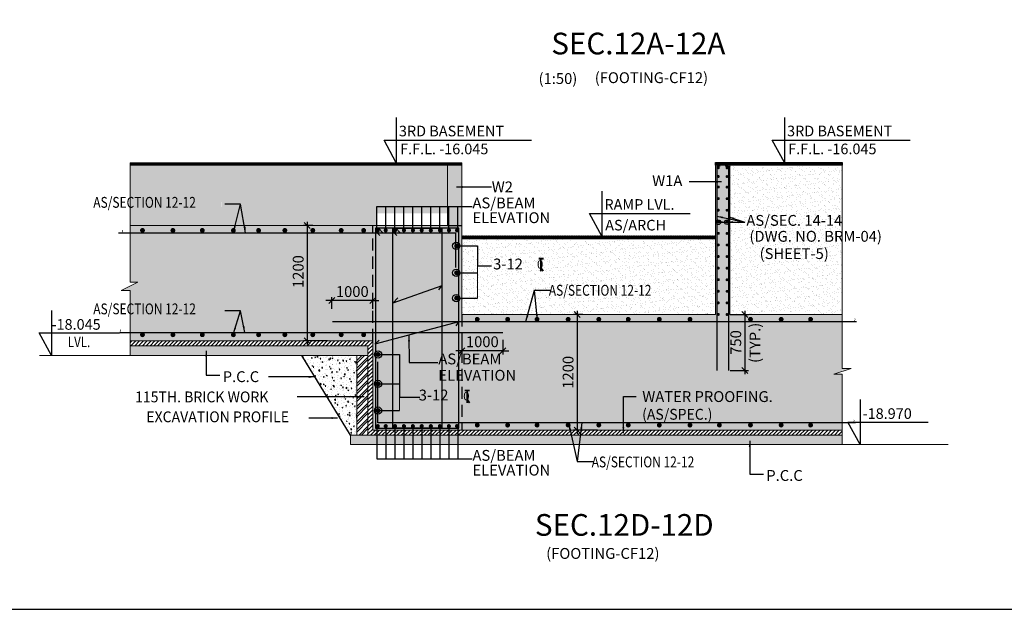
# Model space of a CAD drawing. Units: millimetres. Extents: x -685489 to 1349291, y -8258862 to -2389761.
# Drawn here: x -395562 to -375124, y -8221334 to -8209101 of the extents above; entities that cross this region are included whole.
import ezdxf
from ezdxf.enums import TextEntityAlignment as Align

# ---------------------------------------------------------------- set-up
doc = ezdxf.new("R2010")
doc.units = ezdxf.units.MM
doc.header["$LTSCALE"] = 1000
doc.header["$MEASUREMENT"] = 0
doc.header["$PDMODE"] = 35
doc.linetypes.add('HIDDEN', pattern=[0.375, 0.25, -0.125])
doc.layers.get('0').update_dxf_attribs({"linetype": 'CONTINUOUS'})
doc.layers.get('Defpoints').update_dxf_attribs({"linetype": 'CONTINUOUS'})
for name, color, linetype, lineweight in [('BEAM', 4, 'CONTINUOUS', 0), ('dim', 3, 'CONTINUOUS', 0), ('dim st', 3, 'CONTINUOUS', 9), ('HACH', 6, 'CONTINUOUS', 13), ('Wall', 2, 'CONTINUOUS', 30)]:
    doc.layers.add(name, color=color, linetype=linetype, lineweight=lineweight)
for name, color, linetype in [('BORDER', 5, 'CONTINUOUS'), ('COL DIM', 3, 'CONTINUOUS'), ('G-ANNO-TEXT', 2, 'CONTINUOUS'), ('GRID DIMEN', 3, 'CONTINUOUS'), ('HATCH', 33, 'CONTINUOUS'), ('LINE', 4, 'CONTINUOUS'), ('PEDESTAL', 3, 'CONTINUOUS'), ('RF', 1, 'CONTINUOUS'), ('SHADE', 252, 'CONTINUOUS'), ('TEXT', 2, 'CONTINUOUS')]:
    doc.layers.add(name, color=color, linetype=linetype)
doc.styles.add('KD', font='romand.shx', dxfattribs={"width": 0.8, "height": 225})
doc.styles.add('RAWAT', font='romand.shx', dxfattribs={"height": 115})
doc.styles.add('RD', font='romand.shx', dxfattribs={"height": 225})
doc.styles.add('RT', font='romant.shx', dxfattribs={"height": 300})
doc.styles.add('ST', font='romand.shx', dxfattribs={"height": 250})
doc.linetypes.add('ZIGZAG', pattern='A,0.0001,-0.2,[131,ltypeshp.shx,S=0.2,R=0,X=-0.2,Y=0],-0.4,[131,ltypeshp.shx,S=0.2,R=180,X=0.2,Y=0],-0.2', length=0.8001)
doc.dimstyles.new('GR2', dxfattribs={"dimtxt": 225, "dimasz": 125, "dimexe": 75, "dimexo": 75, "dimgap": 75, "dimtad": 1, "dimdec": 0, "dimzin": 3, "dimdsep": 46, "dimtxsty": 'RD', "dimblk1": 'OBLIQUE', "dimblk2": 'OBLIQUE', "dimsah": 1, "dimcen": 0.0625, "dimdle": 75, "dimclrd": 3, "dimclre": 3, "dimclrt": 2, "dimadec": 0, "dimazin": 0, "dimtfac": 1, "dimtdec": 0, "dimtix": 1, "dimtmove": 0, "dimatfit": 3, "dimfxl": 0, "dimtolj": 1, "dimtzin": 0, "dimarcsym": 0})
pattern_1 = [(37.5, (-259239.98, -4170073.29), (-4.724502, 144.5117827), [0, -114, 0, -127.5, 0, -121.875]), (7.5, (-259239.98, -4170073.29), (132.733253, 211.660955), [0, -61.5, 0, -102.75, 0, -39.375]), (327.5, (-259332.23, -4170073.29), (233.5606396, 0.424429), [0, -37.5, 0, -135, 0, -176.25]), (317.5, (-259332.23, -4170073.29), (225.459495, 65.825667), [0, -18.75, 0, -88.5, 0, -101.25])]
pattern_2 = [(45, (-259239.982, -4170073.289), (-13.25825215, 13.25825215), []), (135, (-259239.982, -4170073.289), (-13.25825215, -13.25825215), [])]

# ---------------------------------------------------------------- blocks, each defined once
blk = doc.blocks.new('_OBLIQUE')
at = {"color": 0, "linetype": 'ByBlock'}
blk.add_line((-0.5, -0.5), (0.5, 0.5), dxfattribs=at)
blk = doc.blocks.new('*D1121')
at = {"layer": 'Defpoints', "color": 0}
for p in [(-389403, -8213368, 55), (-389593, -8215767), (-389097, -8215767, 33)]:
    blk.add_point(p, dxfattribs=at)
at = {"layer": 'LINE', "color": 3, "lineweight": -2}
for p, q in [((-389593, -8213293), (-389593, -8215842)), ((-389478, -8213368), (-389668, -8213368)), ((-389172, -8215767), (-389668, -8215767))]:
    blk.add_line(p, q, dxfattribs=at)
at = {"layer": 'LINE', "color": 3, "lineweight": -2, "xscale": 125, "yscale": 125, "zscale": 125}
for p, rotation in [((-389593, -8213368), 90), ((-389593, -8215767), 270)]:
    blk.add_blockref('_OBLIQUE', p, dxfattribs=dict(at, rotation=rotation))
at = {"layer": 'LINE', "color": 2, "insert": (-389781, -8214327), "char_height": 225, "attachment_point": 5, "rotation": 90, "style": 'RD'}
blk.add_mtext('\\A1;1200', dxfattribs=at)
blk = doc.blocks.new('*D1122')
at = {"layer": 'Defpoints', "color": 0}
for p in [(-383801, -8215218, 55), (-383991, -8217617), (-383495, -8217617, 33)]:
    blk.add_point(p, dxfattribs=at)
at = {"layer": 'LINE', "color": 3, "lineweight": -2}
for p, q in [((-383991, -8215143), (-383991, -8217692)), ((-383876, -8215218), (-384066, -8215218)), ((-383570, -8217617), (-384066, -8217617))]:
    blk.add_line(p, q, dxfattribs=at)
at = {"layer": 'LINE', "color": 3, "lineweight": -2, "xscale": 125, "yscale": 125, "zscale": 125}
for p, rotation in [((-383991, -8215218), 90), ((-383991, -8217617), 270)]:
    blk.add_blockref('_OBLIQUE', p, dxfattribs=dict(at, rotation=rotation))
at = {"layer": 'LINE', "color": 2, "insert": (-384179, -8216417), "char_height": 225, "attachment_point": 5, "rotation": 90, "style": 'RD'}
blk.add_mtext('\\A1;1200', dxfattribs=at)
blk = doc.blocks.new('*D1127')
at = {"layer": 'Defpoints', "color": 0}
for p in [(-389081, -8214930), (-389081, -8215178), (-388234, -8215178)]:
    blk.add_point(p, dxfattribs=at)
at = {"layer": 'GRID DIMEN', "color": 3, "lineweight": -2}
for p, q in [((-389081, -8214930), (-389206, -8214930)), ((-389081, -8215103), (-389081, -8214855)), ((-388234, -8214930), (-389081, -8214930)), ((-388234, -8215103), (-388234, -8214855)), ((-388234, -8214930), (-388109, -8214930))]:
    blk.add_line(p, q, dxfattribs=at)
at = {"layer": 'GRID DIMEN', "color": 3, "lineweight": -2, "xscale": 125, "yscale": 125, "zscale": 125}
blk.add_blockref('_OBLIQUE', (-389081, -8214930), dxfattribs=at)
at = {"layer": 'GRID DIMEN', "color": 3, "lineweight": -2, "xscale": 125, "yscale": 125, "zscale": 125, "rotation": 180}
blk.add_blockref('_OBLIQUE', (-388234, -8214930), dxfattribs=at)
at = {"layer": 'GRID DIMEN', "color": 2, "insert": (-388658, -8214742), "char_height": 225, "attachment_point": 5, "style": 'RD'}
blk.add_mtext('\\A1;1000', dxfattribs=at)
blk = doc.blocks.new('*D1128')
at = {"layer": 'Defpoints', "color": 0}
for p in [(-386383, -8215666), (-385536, -8215666), (-386383, -8215971)]:
    blk.add_point(p, dxfattribs=at)
at = {"layer": 'GRID DIMEN', "color": 3, "lineweight": -2}
for p, q in [((-386383, -8215741), (-386383, -8216046)), ((-385536, -8215741), (-385536, -8216046)), ((-386383, -8215971), (-386508, -8215971)), ((-385536, -8215971), (-386383, -8215971)), ((-385536, -8215971), (-385411, -8215971))]:
    blk.add_line(p, q, dxfattribs=at)
at = {"layer": 'GRID DIMEN', "color": 3, "lineweight": -2, "xscale": 125, "yscale": 125, "zscale": 125}
blk.add_blockref('_OBLIQUE', (-386383, -8215971), dxfattribs=at)
at = {"layer": 'GRID DIMEN', "color": 3, "lineweight": -2, "xscale": 125, "yscale": 125, "zscale": 125, "rotation": 180}
blk.add_blockref('_OBLIQUE', (-385536, -8215971), dxfattribs=at)
at = {"layer": 'GRID DIMEN', "color": 2, "insert": (-385959, -8215783), "char_height": 225, "attachment_point": 5, "style": 'RD'}
blk.add_mtext('\\A1;1000', dxfattribs=at)
blk = doc.blocks.new('*D1129')
at = {"layer": 'Defpoints', "color": 0}
for p in [(-380889, -8215217, -19), (-380889, -8216379, -19), (-380510, -8216379)]:
    blk.add_point(p, dxfattribs=at)
at = {"layer": 'PEDESTAL', "color": 3, "lineweight": -2}
for p, q in [((-380510, -8215142), (-380510, -8216454)), ((-380814, -8215217), (-380435, -8215217)), ((-380814, -8216379), (-380435, -8216379))]:
    blk.add_line(p, q, dxfattribs=at)
at = {"layer": 'PEDESTAL', "color": 3, "lineweight": -2, "xscale": 125, "yscale": 125, "zscale": 125}
for p, rotation in [((-380510, -8215217), 90), ((-380510, -8216379), 270)]:
    blk.add_blockref('_OBLIQUE', p, dxfattribs=dict(at, rotation=rotation))
at = {"layer": 'PEDESTAL', "color": 2, "insert": (-380698, -8215798), "char_height": 225, "attachment_point": 5, "rotation": 90, "style": 'RD'}
blk.add_mtext('\\A1;750', dxfattribs=at)
blk = doc.blocks.new('T')
at = {"layer": 'LINE'}
for p, q in [((-27, 79), (39, 79)), ((-27, 72), (39, 72)), ((-2, 70), (-2, -99)), ((5, 70), (5, -99)), ((1, -61), (31, -100)), ((7, -57), (36, -96))]:
    blk.add_line(p, q, dxfattribs=at)
at = {"layer": 'LINE', "style": 'RAWAT'}
blk.add_text('0', height=115, dxfattribs=at).set_placement((-50, -63))
blk = doc.blocks.new('A$C685272DB')
at = {"layer": 'HATCH', "xscale": 1.5, "yscale": 1.5, "zscale": 45.73800000000001}
blk.add_blockref('T', (51, 150), dxfattribs=at)

msp = doc.modelspace()

# ---------------------------------------------------------------- hatches: boundary and pattern name
at = {"layer": 'COL DIM', "ltscale": 350}
h = msp.add_hatch(dxfattribs=at)
h.set_pattern_fill('AR-CONC', color=256, scale=25, style=0)
h.set_pattern_definition([(50, (-386636.45, -4153094.51), (179.3150457, -15.688034), [18.75, -206.25]), (355, (-386636.45, -4153094.51), (-34.687833, 188.0480334), [15, -165]), (100.4514, (-386621.5, -4153095.82), (144.6273454, 172.3598855), [15.9350475, -175.285528]), (46.1842, (-386636.45, -4153044.51), (266.810262, -41.379754), [28.125, -309.375]), (96.6356, (-386614.2, -4153047.96), (233.665676, 243.529468), [23.902572, -262.92825]), (351.1842, (-386636.45, -4153044.5), (233.665486, 243.52965), [22.5, -247.5]), (21, (-386611.45, -4153057.01), (149.226763, -100.6547227), [18.75, -206.25]), (326, (-386611.45, -4153057.01), (60.828833, 181.287511), [15, -165]), (71.4514, (-386599.01, -4153065.4), (210.055657, 80.632624), [15.9350475, -175.285528]), (37.5, (-386636.445, -4153094.51), (3.0399638, 83.2234635), [0, -163, 0, -167.5, 0, -165.625]), (7.5, (-386636.445, -4153094.51), (65.7673844, 98.602928), [0, -95.5, 0, -159.25, 0, -63.125]), (327.5, (-386692.195, -4153094.51), (133.455609, -5.6387179), [0, -62.5, 0, -195, 0, -258.75]), (317.5, (-386717.2, -4153094.51), (145.7965423, 25.0262456), [0, -81.25, 0, -129.5, 0, -183.75])])
h.paths.add_polyline_path([(-388333.6, -8215869.2), (-393269.2, -8215868), (-393269.2, -8216067.3), (-388333.6, -8216067.3)])
h = msp.add_hatch(dxfattribs=at)
h.set_pattern_fill('AR-CONC', color=256, scale=25, style=0)
h.set_pattern_definition([(50, (-246638.76, -4159811.8), (179.3150457, -15.688034), [18.75, -206.25]), (355, (-246638.76, -4159811.8), (-34.687833, 188.0480334), [15, -165]), (100.4514, (-246623.81, -4159813.1), (144.6273454, 172.3598855), [15.9350475, -175.285528]), (46.1842, (-246638.76, -4159761.8), (266.810262, -41.379754), [28.125, -309.375]), (96.6356, (-246616.52, -4159765.25), (233.665676, 243.529468), [23.902572, -262.92825]), (351.1842, (-246638.76, -4159761.8), (233.665486, 243.52965), [22.5, -247.5]), (21, (-246613.76, -4159774.3), (149.226763, -100.6547227), [18.75, -206.25]), (326, (-246613.76, -4159774.3), (60.828833, 181.287511), [15, -165]), (71.4514, (-246601.32, -4159782.69), (210.055657, 80.632624), [15.9350475, -175.285528]), (37.5, (-246638.756, -4159811.8), (3.0399638, 83.2234635), [0, -163, 0, -167.5, 0, -165.625]), (7.5, (-246638.76, -4159811.8), (65.7673844, 98.602928), [0, -95.5, 0, -159.25, 0, -63.125]), (327.5, (-246694.506, -4159811.8), (133.455609, -5.6387179), [0, -62.5, 0, -195, 0, -258.75]), (317.5, (-246719.51, -4159811.8), (145.7965423, 25.0262456), [0, -81.25, 0, -129.5, 0, -183.75])])
h.paths.add_polyline_path([(-388550.9, -8216068), (-389708.9, -8216068.2), (-388695.5, -8217718), (-388550.9, -8217718)])
h = msp.add_hatch(dxfattribs=at)
h.set_pattern_fill('AR-CONC', color=256, scale=25, style=0)
h.set_pattern_definition([(50, (-259239.98, -4170073.29), (179.3150457, -15.688034), [18.75, -206.25]), (355, (-259239.98, -4170073.29), (-34.687833, 188.0480334), [15, -165]), (100.4514, (-259225.04, -4170074.6), (144.6273454, 172.3598855), [15.9350475, -175.285528]), (46.1842, (-259239.98, -4170023.29), (266.810262, -41.379754), [28.125, -309.375]), (96.6356, (-259217.75, -4170026.74), (233.665676, 243.529468), [23.902572, -262.92825]), (351.1842, (-259239.98, -4170023.3), (233.665486, 243.52965), [22.5, -247.5]), (21, (-259214.98, -4170035.79), (149.226763, -100.6547227), [18.75, -206.25]), (326, (-259214.98, -4170035.79), (60.828833, 181.287511), [15, -165]), (71.4514, (-259202.55, -4170044.18), (210.055657, 80.632624), [15.9350475, -175.285528]), (37.5, (-259239.98, -4170073.29), (3.0399638, 83.2234635), [0, -163, 0, -167.5, 0, -165.625]), (7.5, (-259239.98, -4170073.29), (65.7673844, 98.602928), [0, -95.5, 0, -159.25, 0, -63.125]), (327.5, (-259295.73, -4170073.29), (133.455609, -5.6387179), [0, -62.5, 0, -195, 0, -258.75]), (317.5, (-259320.73, -4170073.29), (145.7965423, 25.0262456), [0, -81.25, 0, -129.5, 0, -183.75])])
h.paths.add_polyline_path([(-378491.9, -8217718), (-388695.5, -8217718), (-388695.5, -8217917.3), (-388695.4, -8217917.3), (-388695.4, -8217917.4), (-378491.9, -8217917.4)])
at = {"layer": 'dim'}
h = msp.add_hatch(dxfattribs=at)
h.set_pattern_fill('ANSI31', color=256, scale=450, style=0)
h.set_pattern_definition([(45, (100648.17, -4120201.53), (-39.77475644, 39.77475644), [])])
h.paths.add_polyline_path([(-388233.5, -8215868), (-388233.5, -8215767.4), (-393269.3, -8215767.3), (-393269.3, -8215868)])
h = msp.add_hatch(dxfattribs=at)
h.set_pattern_fill('ANSI31', color=256, scale=450, style=0)
h.set_pattern_definition([(45, (-386636.445, -4153094.51), (-39.77475644, 39.77475644), [])])
h.paths.add_polyline_path([(-388233.5, -8215868), (-388333.5, -8215868), (-388333.5, -8216067.3), (-388233.5, -8216067.3)])
h = msp.add_hatch(dxfattribs=at)
h.set_pattern_fill('ANSI32', color=256, scale=300, style=0)
h.set_pattern_definition([(45, (-303135.5, -4188906.47), (-79.549513, 79.549513), []), (45, (-303082.47, -4188906.47), (-79.549513, 79.549513), [])])
h.paths.add_polyline_path([(-388333.4, -8217718), (-388563.5, -8217718), (-388563.5, -8216067.3), (-388333.4, -8216067.3)])
h = msp.add_hatch(dxfattribs=at)
h.set_pattern_fill('ANSI31', color=256, scale=450, style=0)
h.set_pattern_definition([(45, (-259239.98, -4170073.29), (-39.77475644, 39.77475644), [])])
h.paths.add_polyline_path([(-378491.9, -8217617.3), (-388233.2, -8217617.3), (-388233.5, -8216068.7), (-388333.5, -8216067.6), (-388333.4, -8217716.3), (-378492, -8217718)])
at = {"layer": 'HACH'}
h = msp.add_hatch(dxfattribs=at)
h.set_pattern_fill('AR-SAND', color=3, scale=75, style=0)
h.set_pattern_definition(pattern_1)
h.paths.add_polyline_path([(-391370, -8212885.1), (-391370, -8212993.6), (-391375.2, -8212986.6), (-391375.2, -8212885.1)], flags=0)
h.paths.add_polyline_path([(-391420.6, -8213013), (-391320, -8213013), (-391320, -8212883.6), (-391420.6, -8212883.6)], flags=8)
h.paths.add_polyline_path([(-391651, -8213077.5), (-390504.6, -8213077.5), (-390504.6, -8212820.4), (-391651, -8212820.4)], flags=24)
h.paths.add_polyline_path([(-386683.4, -8212117.6), (-393269.7, -8212117.6), (-393269.8, -8213367.8), (-388147.9, -8213367.8), (-388147.9, -8213122), (-386683.4, -8213122)])
h = msp.add_hatch(dxfattribs=at)
h.set_pattern_fill('ANSI37', color=6, scale=150, style=0)
h.set_pattern_definition(pattern_2)
h.paths.add_polyline_path([(-393269.7, -8212067.3), (-386383.4, -8212067.3), (-386383.4, -8212117.6), (-393269.7, -8212117.6)])
h = msp.add_hatch(dxfattribs=at)
h.set_pattern_fill('ANSI37', color=6, scale=150, style=0)
h.set_pattern_definition(pattern_2)
h.paths.add_polyline_path([(-378491.9, -8212116.7), (-381119.1, -8212116.7), (-381119.1, -8212066.7), (-378491.9, -8212066.7)])
h = msp.add_hatch(dxfattribs=at)
h.set_pattern_fill('AR-SAND', color=3, scale=75, style=0)
h.set_pattern_definition(pattern_1)
h.paths.add_polyline_path([(-378491.9, -8212116.7), (-380819.1, -8212116.7), (-380819.1, -8215217.4), (-378491.9, -8215217.4)])
h.paths.add_polyline_path([(-380339.7, -8213643.1), (-380339.7, -8213751.6), (-380345, -8213744.6), (-380345, -8213643.1)], flags=0)
h.paths.add_polyline_path([(-380516.2, -8213413), (-380516.2, -8213311.5), (-380510.9, -8213311.5), (-380510.9, -8213420)], flags=0)
h.paths.add_polyline_path([(-380561.6, -8213439.4), (-380461, -8213439.4), (-380461, -8213310.1), (-380561.6, -8213310.1)], flags=8)
h.paths.add_polyline_path([(-380390.4, -8213771.1), (-380289.7, -8213771.1), (-380289.7, -8213641.7), (-380390.4, -8213641.7)], flags=8)
h.paths.add_polyline_path([(-380328.4, -8215677.1), (-380328.4, -8215114.6), (-380585.5, -8215114.6), (-380585.5, -8215677.1)], flags=9)
h.paths.add_polyline_path([(-380545.2, -8213838.3), (-379489.8, -8213838.3), (-379489.8, -8213581.2), (-380545.2, -8213581.2)], flags=24)
h.paths.add_polyline_path([(-380716.4, -8213506.7), (-379661.1, -8213506.7), (-379661.1, -8213249.5), (-380716.4, -8213249.5)], flags=24)
h = msp.add_hatch(dxfattribs=at)
h.set_pattern_fill('ANSI37', color=6, scale=150, style=0)
h.set_pattern_definition([(45, (-365469.278, -4191512.486), (-13.25825215, 13.25825215), []), (135, (-365469.278, -4191512.486), (-13.25825215, -13.25825215), [])])
h.paths.add_polyline_path([(-386383.4, -8213588.7), (-386383.4, -8213642.4), (-381119.1, -8213642.4), (-381119.1, -8213588.7)])
h = msp.add_hatch(dxfattribs=at)
h.set_pattern_fill('AR-SAND', color=3, scale=75, style=0)
h.set_pattern_definition([(37.5, (-365469.28, -4191512.49), (-4.724502, 144.5117827), [0, -114, 0, -127.5, 0, -121.875]), (7.5, (-365469.28, -4191512.49), (132.733253, 211.660955), [0, -61.5, 0, -102.75, 0, -39.375]), (327.5, (-365561.53, -4191512.49), (233.5606396, 0.424429), [0, -37.5, 0, -135, 0, -176.25]), (317.5, (-365561.53, -4191512.49), (225.459495, 65.825667), [0, -18.75, 0, -88.5, 0, -101.25])])
h.paths.add_polyline_path([(-386383.4, -8213642), (-386383.4, -8215217.4), (-381119.1, -8215217.4), (-381119.1, -8213642)])
at = {"layer": 'SHADE'}
msp.add_hatch(color=256, dxfattribs=at).paths.add_polyline_path([(-378491.9, -8215217.4), (-380814.1, -8215217.4), (-380819.1, -8212116.6), (-381119.1, -8212114.1), (-381119.1, -8215217.4), (-386383.4, -8215217.9), (-386383.3, -8212117.6), (-386683.4, -8212117.6), (-386683.4, -8213367.8), (-393269.8, -8213367), (-393269.8, -8214545.6), (-393110.8, -8214545.6), (-393452.5, -8214717.3), (-393269.7, -8214717.7), (-393269.3, -8215767.3), (-388233.5, -8215768.1), (-388233.5, -8217617.3), (-378491.9, -8217617.3), (-378491.9, -8216454.5), (-378659, -8216454.5), (-378304.4, -8216338.2), (-378491.9, -8216338.2)])

# ---------------------------------------------------------------- linework, layer by layer
at = {"layer": 'BEAM', "linetype": 'Continuous'}
for p, q in [((-393269.7, -8212067.3, -32.6), (-393269.8, -8214545.6, -68.2)), ((-386683.4, -8213367.8, -37.7), (-386683.4, -8212117.6, -37.7)), ((-386383.4, -8215217.7, -37.7), (-386383.4, -8212067.6, -37.7)), ((-381119.1, -8215217.4, -180.3), (-381119.1, -8212066.7, -93.9)), ((-380819.1, -8215217.4, -93.9), (-380819.1, -8212116.6, -97.1)), ((-378491.9, -8216338.2, -2.4), (-378491.9, -8212066.7, -2.4)), ((-386683.4, -8213367.8, -37.7), (-393270.1, -8213367.8, -37.7)), ((-393269.7, -8214717.2, -66.6), (-393269.2, -8216067.3, -56.2)), ((-393269.5, -8215367.5, -73.2), (-393269.2, -8215367.5, -73.2)), ((-386383.4, -8215217.7, -37.7), (-381119.1, -8215217.4, -2.4)), ((-380819.1, -8215217.4, -2.4), (-378491.9, -8215217.4, -2.4)), ((-393269.3, -8215767.3, -59.4), (-388233.5, -8215767.3, -58.5)), ((-388233.5, -8215767.3, -58.5), (-388233.2, -8217617.3, -2.4)), ((-393269.3, -8215868, -72.9), (-388333.6, -8215868, -26.8)), ((-388333.6, -8215868, -26.8), (-388333.4, -8217718, -86.9)), ((-393269.2, -8216067, -56.2), (-388333.5, -8216068, -33.3)), ((-388563.5, -8216067.3, -67.9), (-388563.4, -8217718, -86.4)), ((-378491.9, -8217917.4, -2.4), (-378491.9, -8216454.5, -2.4)), ((-388233.2, -8217617.3, -2.4), (-378491.9, -8217617.3, -2.4)), ((-388695.5, -8217718, -86.2), (-378491.9, -8217718, -98.9)), ((-388695.5, -8217718, -86.2), (-388695.4, -8217917.3, -67.2)), ((-388695.4, -8217917.3, -67.2), (-378491.9, -8217917.4, -100.5))]:
    msp.add_line(p, q, dxfattribs=at)
for points, elevation in [([(-393269.8, -8214545.6), (-393110.8, -8214545.6), (-393452.5, -8214717.3), (-393269.7, -8214717.2)], -68.2), ([(-378491.9, -8216338.2), (-378304.4, -8216338.2), (-378659, -8216454.5), (-378491.9, -8216454.5)], -2.4)]:
    msp.add_lwpolyline(points, dxfattribs=dict(at, elevation=elevation))
at = {"layer": 'BORDER', "elevation": -67.2}
msp.add_lwpolyline([(-443164.5, -8221334.5), (-343164.5, -8221334.5), (-343164.5, -8161334.5), (-443164.5, -8161334.5)], close=True, dxfattribs=at)
at = {"layer": 'dim', "ltscale": 350}
for p, q in [((-386383.4, -8212067.6, -37.7), (-393269.7, -8212067.3, -32.6)), ((-386383.4, -8212117.6, -37.7), (-393269.7, -8212117.3, -32.4)), ((-378491.9, -8212116.7, -111.8), (-381119.1, -8212116.6, -95.2)), ((-378491.9, -8212066.7, -111.9), (-380819.1, -8212066.7, -93.9)), ((-393269.2, -8216067.4, -52.1), (-395152.7, -8216067.4, -52.1)), ((-376290.8, -8217917.3, -2.4), (-378491.9, -8217917.3, -2.4))]:
    msp.add_line(p, q, dxfattribs=at)
at = {"layer": 'dim'}
msp.add_line((-387679.4, -8217211.6, -26.7), (-387679.4, -8216657.8, -26.7), dxfattribs=at)
at = {"layer": 'dim', "elevation": -657.4}
msp.add_lwpolyline([(-386057.3, -8214877.1), (-386057.3, -8214071.6)], dxfattribs=at)
at = {"layer": 'G-ANNO-TEXT', "color": 6, "linetype": 'HIDDEN'}
for p, q in [((-388233.5, -8215767.3, -58.5), (-388233.5, -8213367.8, -37.7)), ((-386383.4, -8215217.7, -37.7), (-386383.4, -8217617.3, -2.4))]:
    msp.add_line(p, q, dxfattribs=at)
at = {"layer": 'G-ANNO-TEXT', "color": 6}
msp.add_line((-386683.4, -8213367.8, -37.7), (-386383.4, -8213367.8, -37.7), dxfattribs=at)
at = {"layer": 'GRID DIMEN', "linetype": 'ZIGZAG', "ltscale": 0.4}
msp.add_line((-388695.5, -8217718, -86.2), (-389708.9, -8216068.2, -97.3), dxfattribs=at)
at = {"layer": 'GRID DIMEN', "elevation": -111.8}
msp.add_lwpolyline([(-378491.9, -8212116.7), (-381119.1, -8212116.7), (-381119.1, -8212066.7), (-378491.9, -8212066.7)], close=True, dxfattribs=at)
at = {"layer": 'GRID DIMEN'}
for points, elevation in [([(-388147.9, -8213453.1), (-388147.9, -8212975.9), (-386171.7, -8212975.9)], -4.2), ([(-387961.3, -8213453.1), (-387961.3, -8212975.9)], -4.2), ([(-387774.6, -8213453.1), (-387774.6, -8212975.9)], -4.2), ([(-387588, -8213453.1), (-387588, -8212975.9)], -4.2), ([(-387401.4, -8213453.1), (-387401.4, -8212975.9)], -4.2), ([(-387214.7, -8213453.1), (-387214.7, -8212975.9)], -4.2), ([(-387028.1, -8213453.1), (-387028.1, -8212975.9)], -4.2), ([(-386841.5, -8213453.1), (-386841.5, -8212975.9)], -4.2), ([(-386652.3, -8213453.1), (-386652.3, -8212975.9)], -4.2), ([(-386468.2, -8213453.1), (-386468.2, -8212975.9)], -4.2), ([(-386858.8, -8214702.7), (-386798.2, -8214621.1), (-387813.9, -8214981.3), (-387715.1, -8214874.2)], -4.2), ([(-386504, -8215451.9), (-386443.5, -8215371), (-388187.5, -8215836), (-388097.5, -8215749.5)], -25.3), ([(-388147.9, -8217551.4), (-388147.9, -8218213.7), (-386171.7, -8218213.7)], -4.2), ([(-387961.3, -8217551.4), (-387961.3, -8218213.7)], -4.2), ([(-387774.6, -8217555.2), (-387774.6, -8218213.7)], -4.2), ([(-387588, -8217555.2), (-387588, -8218213.7)], -4.2), ([(-387401.4, -8217555.2), (-387401.4, -8218213.7)], -4.2), ([(-387214.7, -8217555.2), (-387214.7, -8218213.7)], -4.2), ([(-387028.1, -8217555.2), (-387028.1, -8218213.7)], -4.2), ([(-386839.8, -8217555), (-386841.5, -8218213.7)], -4.2), ([(-386652.3, -8217551.4), (-386652.3, -8218213.7)], -4.2), ([(-386468.2, -8217551.4), (-386468.2, -8218213.7)], -4.2)]:
    msp.add_lwpolyline(points, dxfattribs=dict(at, elevation=elevation))
for centre in [(-381061.9, -8213303.5, 152.3), (-380882.3, -8213301.9, -23.2)]:
    msp.add_circle(centre, 47.3, dxfattribs=at)
at = {"layer": 'LINE', "color": 1}
for p, q in [((-387745.5, -8211131.7, -37.7), (-387745.5, -8212067.7, -37.7)), ((-379688.1, -8211130.7, -15.7), (-379688.1, -8212066.7, -15.7)), ((-387999.5, -8211598.8, -37.7), (-384935.6, -8211598.8, -37.7)), ((-387745.5, -8212067.7, -37.7), (-387999.5, -8211598.8, -37.7)), ((-379942.1, -8211597.8, -15.7), (-377075.7, -8211597.8, -15.7)), ((-379688.1, -8212066.7, -15.7), (-379942.1, -8211597.8, -15.7)), ((-383479.4, -8212655.2, -45.7), (-383479.5, -8213591.2, -45.7)), ((-383733.5, -8213122.3, -45.7), (-381645.9, -8213122.3, -45.7)), ((-383479.5, -8213591.2, -45.7), (-383733.5, -8213122.3, -45.7)), ((-394904.2, -8215131.4, -52.1), (-394904.2, -8216067.4, -52.1)), ((-395158.2, -8215598.5, -52.1), (-393491.2, -8215598.5, -52.1)), ((-394904.2, -8216067.4, -52.1), (-395158.2, -8215598.5, -52.1)), ((-378116.4, -8216981.3, -2.4), (-378116.4, -8217917.3, -2.4)), ((-378370.4, -8217448.5, -2.4), (-376703.4, -8217448.5, -2.4)), ((-378116.4, -8217917.3, -2.4), (-378370.4, -8217448.5, -2.4))]:
    msp.add_line(p, q, dxfattribs=at)
at = {"layer": 'PEDESTAL', "color": 2}
for p, q in [((-386383.5, -8213592.7, -37.7), (-381119.1, -8213588.7, -137)), ((-386383.4, -8213642.7, -37.7), (-381119.1, -8213638.7, -137))]:
    msp.add_line(p, q, dxfattribs=at)
at = {"layer": 'RF'}
for p, q in [((-381089.1, -8212142.6, -79.2), (-381089.1, -8216378.7, -21.7)), ((-381025.1, -8212142.6, -81.2), (-381089.1, -8212142.6, -79.6)), ((-380848.6, -8212142.5, -83.8), (-380921.2, -8212142.6, -82)), ((-380848.6, -8212142.5, -92.7), (-380848.6, -8216378.6, 12.3)), ((-393509.8, -8213522.7, -28), (-386506.9, -8213522.7, -40.7)), ((-388171.4, -8213487.5, -37.7), (-388088.7, -8213576.3, -67.2)), ((-388104.9, -8213436.2, -37.7), (-388028.5, -8213516.7, -67.2)), ((-387814.1, -8213487.5, -37.7), (-387731.4, -8213576.3, -67.2)), ((-387747.6, -8213436.2, -37.7), (-387671.2, -8213516.7, -67.2)), ((-386506.9, -8214241.6, -40.7), (-386506.9, -8213522.7, -40.7)), ((-389071.5, -8215359.6, -67.2), (-378192.9, -8215359.6, -60.7)), ((-393485.7, -8215587.7, -28), (-385535.5, -8215587.7, -24.6)), ((-388125.9, -8217465.8, -37), (-388125.9, -8216201.7, -37)), ((-388125.9, -8217461.9, -37.1), (-378213.2, -8217461.9, -48.1))]:
    msp.add_line(p, q, dxfattribs=at)
at = {"layer": 'RF', "color": 4}
for points, const_width, elevation in [([(-381073.9, -8212173.2, 1), (-381043.9, -8212173.2, 1)], 30, -24.1), ([(-381073.9, -8212353.5, 1), (-381043.9, -8212353.5, 1)], 30, -24.1), ([(-380894.4, -8212174.8, 1), (-380864.4, -8212174.8, 1)], 30, 153.2), ([(-380894.4, -8212355.1, 1), (-380864.4, -8212355.1, 1)], 30, 153.2), ([(-381073.9, -8212572.7, 1), (-381043.9, -8212572.7, 1)], 30, -24.1), ([(-380894.4, -8212574.3, 1), (-380864.4, -8212574.3, 1)], 30, 153.2), ([(-381073.9, -8212813, 1), (-381043.9, -8212813, 1)], 30, -24.1), ([(-380894.4, -8212814.6, 1), (-380864.4, -8212814.6, 1)], 30, 153.2), ([(-381073.9, -8213053.3, 1), (-381043.9, -8213053.3, 1)], 30, -24.1), ([(-380894.4, -8213054.9, 1), (-380864.4, -8213054.9, 1)], 30, 153.2), ([(-381073.9, -8213293.6, 1), (-381043.9, -8213293.6, 1)], 30, -24.1), ([(-380894.4, -8213295.2, 1), (-380864.4, -8213295.2, 1)], 30, 153.2), ([(-393038.1, -8213472.9, 1), (-392988.1, -8213472.9, 1)], 50, -27.8), ([(-392407, -8213472.9, 1), (-392357, -8213472.9, 1)], 50, -27.8), ([(-391796.3, -8213472.9, 1), (-391746.3, -8213472.9, 1)], 50, -27.8), ([(-391151.1, -8213472.9, 1), (-391101.1, -8213472.9, 1)], 50, -27.8), ([(-390628.7, -8213472.9, 1), (-390578.7, -8213472.9, 1)], 50, -27.8), ([(-390082.9, -8213472.9, 1), (-390032.9, -8213472.9, 1)], 50, -27.8), ([(-389503.1, -8213472.9, 1), (-389453.1, -8213472.9, 1)], 50, -27.8), ([(-388913.5, -8213472.9, 1), (-388863.5, -8213472.9, 1)], 50, -27.8), ([(-388447.4, -8213472.9, 1), (-388397.4, -8213472.9, 1)], 50, -27.8), ([(-388149.8, -8213471.5, -1), (-388107.6, -8213471.5, -1)], 42.3, 45.3), ([(-387985.1, -8213471.5, -1), (-387942.8, -8213471.5, -1)], 42.3, 45.3), ([(-387792.5, -8213471.5, -1), (-387750.3, -8213471.5, -1)], 42.3, 45.3), ([(-387607.5, -8213471.5, -1), (-387565.2, -8213471.5, -1)], 42.3, 45.3), ([(-387421.8, -8213471.5, -1), (-387379.6, -8213471.5, -1)], 42.3, 45.3), ([(-387238, -8213471.5, -1), (-387195.8, -8213471.5, -1)], 42.3, 45.3), ([(-387049, -8213471.5, -1), (-387006.7, -8213471.5, -1)], 42.3, 45.3), ([(-386860.9, -8213471.5, -1), (-386818.6, -8213471.5, -1)], 42.3, 45.3), ([(-386674, -8213471.5, -1), (-386631.7, -8213471.5, -1)], 42.3, 45.3), ([(-386505.2, -8213471.5, -1), (-386463, -8213471.5, -1)], 42.3, 45.3), ([(-381073.9, -8213533.9, 1), (-381043.9, -8213533.9, 1)], 30, -24.1), ([(-380894.4, -8213535.5, 1), (-380864.4, -8213535.5, 1)], 30, 153.2), ([(-386468.6, -8213796.8, -1), (-386518.6, -8213796.8, -1)], 50, -65.3), ([(-381073.9, -8213774.2, 1), (-381043.9, -8213774.2, 1)], 30, -24.1), ([(-380894.4, -8213775.8, 1), (-380864.4, -8213775.8, 1)], 30, 153.2), ([(-381073.9, -8214014.5, 1), (-381043.9, -8214014.5, 1)], 30, -24.1), ([(-380894.4, -8214016.1, 1), (-380864.4, -8214016.1, 1)], 30, 153.2), ([(-386468.6, -8214352.9, -1), (-386518.6, -8214352.9, -1)], 50, -65.3), ([(-381073.9, -8214254.8, 1), (-381043.9, -8214254.8, 1)], 30, -24.1), ([(-380894.4, -8214256.4, 1), (-380864.4, -8214256.4, 1)], 30, 153.2), ([(-381073.9, -8214495.1, 1), (-381043.9, -8214495.1, 1)], 30, -24.1), ([(-380894.4, -8214496.7, 1), (-380864.4, -8214496.7, 1)], 30, 153.2), ([(-381073.9, -8214735.4, 1), (-381043.9, -8214735.4, 1)], 30, -24.1), ([(-380894.4, -8214737, 1), (-380864.4, -8214737, 1)], 30, 153.2), ([(-386468.6, -8214876.6, -1), (-386518.6, -8214876.6, -1)], 50, -65.3), ([(-381073.9, -8214975.7, 1), (-381043.9, -8214975.7, 1)], 30, -24.1), ([(-380894.4, -8214977.3, 1), (-380864.4, -8214977.3, 1)], 30, 153.2), ([(-381073.9, -8215216, 1), (-381043.9, -8215216, 1)], 30, -24.1), ([(-380894.4, -8215217.6, 1), (-380864.4, -8215217.6, 1)], 30, 153.2), ([(-386089.4, -8215317.5, 1), (-386039.4, -8215317.5, 1)], 50, -64), ([(-385458.3, -8215317.5, 1), (-385408.3, -8215317.5, 1)], 50, -64), ([(-384847.6, -8215317.5, 1), (-384797.6, -8215317.5, 1)], 50, -64), ([(-384202.5, -8215317.5, 1), (-384152.5, -8215317.5, 1)], 50, -64), ([(-383565.9, -8215317.5, 1), (-383515.9, -8215317.5, 1)], 50, -64), ([(-382955.2, -8215317.5, 1), (-382905.2, -8215317.5, 1)], 50, -64), ([(-382310, -8215317.5, 1), (-382260, -8215317.5, 1)], 50, -64), ([(-381673.5, -8215317.5, 1), (-381623.5, -8215317.5, 1)], 50, -64), ([(-380417.6, -8215317.5, 1), (-380367.6, -8215317.5, 1)], 50, -64), ([(-379781, -8215317.5, 1), (-379731, -8215317.5, 1)], 50, -64), ([(-379170.3, -8215317.5, 1), (-379120.3, -8215317.5, 1)], 50, -64), ([(-393038.1, -8215638.1, 1), (-392988.1, -8215638.1, 1)], 50, -27.8), ([(-392407, -8215638.1, 1), (-392357, -8215638.1, 1)], 50, -27.8), ([(-391796.3, -8215638.1, 1), (-391746.3, -8215638.1, 1)], 50, -27.8), ([(-391151.1, -8215638.1, 1), (-391101.1, -8215638.1, 1)], 50, -27.8), ([(-390628.7, -8215638.1, 1), (-390578.7, -8215638.1, 1)], 50, -27.8), ([(-390082.9, -8215638.1, 1), (-390032.9, -8215638.1, 1)], 50, -27.8), ([(-389503.1, -8215638.1, 1), (-389453.1, -8215638.1, 1)], 50, -27.8), ([(-388913.5, -8215638.1, 1), (-388863.5, -8215638.1, 1)], 50, -27.8), ([(-388447.4, -8215638.1, 1), (-388397.4, -8215638.1, 1)], 50, -27.8), ([(-388148.6, -8216046.6, -1), (-388098.6, -8216046.6, -1)], 50, -26.7), ([(-388148.6, -8216657.8, -1), (-388098.6, -8216657.8, -1)], 50, -26.7), ([(-388148.6, -8217211.6, -1), (-388098.6, -8217211.6, -1)], 50, -26.7), ([(-388149.8, -8217533.9, -1), (-388107.6, -8217533.9, -1)], 42.3, 45.3), ([(-387985.1, -8217533.9, -1), (-387942.8, -8217533.9, -1)], 42.3, 45.3), ([(-387792.5, -8217533.9, -1), (-387750.3, -8217533.9, -1)], 42.3, 45.3), ([(-387607.5, -8217533.9, -1), (-387565.2, -8217533.9, -1)], 42.3, 45.3), ([(-387421.8, -8217533.9, -1), (-387379.6, -8217533.9, -1)], 42.3, 45.3), ([(-387238, -8217533.9, -1), (-387195.8, -8217533.9, -1)], 42.3, 45.3), ([(-387049, -8217533.9, -1), (-387006.7, -8217533.9, -1)], 42.3, 45.3), ([(-386860.9, -8217533.9, -1), (-386818.6, -8217533.9, -1)], 42.3, 45.3), ([(-386674, -8217533.9, -1), (-386631.7, -8217533.9, -1)], 42.3, 45.3), ([(-386505.2, -8217533.9, -1), (-386463, -8217533.9, -1)], 42.3, 45.3), ([(-386089.4, -8217512.5, 1), (-386039.4, -8217512.5, 1)], 50, -64), ([(-385458.3, -8217512.5, 1), (-385408.3, -8217512.5, 1)], 50, -64), ([(-384847.6, -8217512.5, 1), (-384797.6, -8217512.5, 1)], 50, -64), ([(-384202.5, -8217512.5, 1), (-384152.5, -8217512.5, 1)], 50, -64), ([(-383565.9, -8217512.5, 1), (-383515.9, -8217512.5, 1)], 50, -64), ([(-382955.2, -8217512.5, 1), (-382905.2, -8217512.5, 1)], 50, -64), ([(-382310, -8217512.5, 1), (-382260, -8217512.5, 1)], 50, -64), ([(-381673.5, -8217512.5, 1), (-381623.5, -8217512.5, 1)], 50, -64), ([(-381062.8, -8217512.5, 1), (-381012.8, -8217512.5, 1)], 50, -64), ([(-380417.6, -8217512.5, 1), (-380367.6, -8217512.5, 1)], 50, -64), ([(-379781, -8217512.5, 1), (-379731, -8217512.5, 1)], 50, -64), ([(-379170.3, -8217512.5, 1), (-379120.3, -8217512.5, 1)], 50, -64)]:
    msp.add_lwpolyline(points, format="xyb", close=True, dxfattribs=dict(at, const_width=const_width, elevation=elevation))
at = {"layer": 'RF'}
for points, elevation in [([(-386443.4, -8213427.8), (-388173.2, -8213427.8), (-388173.2, -8217576.6), (-386443.4, -8217576.6)], -37.7), ([(-387813.9, -8213428.1), (-386798.2, -8213428.1), (-386798.2, -8217576.6), (-387813.9, -8217576.6)], -4.2)]:
    msp.add_lwpolyline(points, close=True, dxfattribs=dict(at, elevation=elevation))

# ---------------------------------------------------------------- block references
at = {"layer": 'dim', "linetype": 'Continuous', "ltscale": 2000}
for p in [(-384799.8, -8214319.7, -657.4), (-386331.4, -8217053.8, -26.7)]:
    msp.add_blockref('A$C685272DB', p, dxfattribs=at)

# ---------------------------------------------------------------- texts
at = {"layer": 'dim st', "color": 2, "linetype": 'ByBlock', "ltscale": 0.25, "style": 'KD'}
for s, p in [('(1:50)', (-384791.2, -8210434.5, 6.7)), ('(FOOTING-CF12)', (-383625.5, -8210416.8)), ('W1A', (-382433, -8212554.7, -454.2)), ('W2', (-385763.3, -8212682.7, -166.6)), ('AS/BEAM', (-386163.9, -8213015.3, -4.3)), ('ELEVATION', (-386163.9, -8213321.9, -4.3)), ('AS/SEC. 14-14', (-380478.4, -8213377.7, -67.2)), ('(DWG. NO. BRM-04)', (-380414.7, -8213708.1)), ('(SHEET-5)', (-380203.1, -8214066.4, 199.5)), ('3-12', (-385734.3, -8214282.3, -659.6)), ('AS/BEAM', (-386872, -8216252.2, -25.5)), ('ELEVATION', (-386872, -8216591.1, -25.5)), ('3-12', (-387279.2, -8217001.8, -28.9)), ('WATER PROOFING.  ', (-382638.3, -8217033.3, -154.9)), ('AS/BEAM', (-386163.9, -8218253.1, -4.3)), ('ELEVATION', (-386163.9, -8218559.6, -4.3)), ('(FOOTING-CF12)', (-384633.6, -8220287.8))]:
    msp.add_text(s, height=225, dxfattribs=at).set_placement(p)
at = {"layer": 'dim st', "color": 2, "linetype": 'ByBlock', "ltscale": 0.25, "style": 'KD', "width": 0.81}
for p in [(-394034.9, -8213003.6, -32.6), (-384578.8, -8214828, -1384.2), (-394034.9, -8215214, -27), (-383688.8, -8218389.4, -64)]:
    msp.add_text('AS/SECTION 12-12', height=225, dxfattribs=at).set_placement(p)
at = {"layer": 'dim st', "color": 2, "linetype": 'ByBlock', "ltscale": 0.25, "style": 'KD'}
msp.add_text('(TYP.)', height=225, rotation=90, dxfattribs=at).set_placement((-380187.9, -8216223, 90.6))
at = {"layer": 'SHADE', "color": 1, "style": 'RT'}
for s, p in [('%%USEC.12A-12A', (-382720.1, -8209653.9, -1.9)), ('%%USEC.12D-12D', (-383011.8, -8219642, -1117.8))]:
    msp.add_text(s, height=450, dxfattribs=at).set_placement(p, align=Align.MIDDLE)
at = {"layer": 'TEXT', "style": 'RD'}
for s, height, p in [('3RD BASEMENT', 220, (-387690.3, -8211520.9, -34.5)), ('3RD BASEMENT', 220, (-379632.9, -8211519.9, -12.5)), ('F.F.L. -16.045', 220, (-387666.3, -8211892.8, -34.5)), ('F.F.L. -16.045', 220, (-379608.9, -8211891.8, -12.5)), ('RAMP LVL.', 220, (-383424.3, -8213044.4, -42.5)), ('AS/ARCH', 220, (-383408.1, -8213474.1, -42.5)), ('-18.045', 220, (-394901.7, -8215533.5, 2700330.9)), ('P.C.C', 225, (-391348.4, -8216620.4, 62.6)), ('-18.970', 220, (-378065, -8217383.9, 2700345.5)), ('P.C.C', 225, (-380064.3, -8218670.2, 201.7))]:
    msp.add_text(s, height=height, dxfattribs=at).set_placement(p)
for p in [(-393484.3, -8213452.9, -1714.3), (-378279.8, -8215289.8, -1746.8), (-393527.7, -8215517.9, -1714), (-378300, -8217392.1, -1734.2)]:
    msp.add_text('~', height=110, rotation=270, dxfattribs=at).set_placement(p)
at = {"layer": 'TEXT', "style": 'RD', "width": 0.8}
msp.add_text('LVL.', height=220, dxfattribs=at).set_placement((-394562.8, -8215894.9, 2700330.9))
at = {"layer": 'Wall', "color": 2, "style": 'ST', "width": 0.95}
for s, p in [('115TH. BRICK WORK', (-393166.9, -8217040.1, -477.2)), ('EXCAVATION PROFILE', (-392933.9, -8217453.2, -1175.6)), ('(AS/SPEC.)', (-382642.4, -8217400.4, -478))]:
    msp.add_text(s, height=225, dxfattribs=at).set_placement(p)

# ---------------------------------------------------------------- dimensions: what is measured, and where the dimension line sits
at = {"layer": 'GRID DIMEN'}
for base, p1, p2, picture, middle in [((-389081.5, -8214929.6, -52.2), (-388233.5, -8215178.2, -52.2), (-389081.5, -8215178.2, -52.2), '*D1127', (-388657.5, -8214742.1, -52.2)), ((-386383.4, -8215971, -25), (-385535.5, -8215665.7, -25), (-386383.4, -8215665.7, -25), '*D1128', (-385959.5, -8215783.5, -25))]:
    dim = msp.add_linear_dim(base=base, p1=p1, p2=p2, text='1000', dimstyle='GR2', override={"dimfxl": 0.65}, dxfattribs=at)
    dim.commit()
    dim.dimension.update_dxf_attribs({"geometry": picture, "text_midpoint": middle})
at = {"layer": 'LINE'}
dim = msp.add_linear_dim(base=(-389593.2, -8215767.3, -92.3), p1=(-389403.1, -8213367.8, -37.7), p2=(-389097.3, -8215767.3, -59), angle=90, text='1200', dimstyle='GR2', override={"dimfxl": 0.65}, dxfattribs=at)
dim.commit()
dim.dimension.update_dxf_attribs({"geometry": '*D1121', "text_midpoint": (-389593.2, -8214327.1, -92.3), "dimtype": 160})
dim = msp.add_linear_dim(base=(-383991.4, -8217617.1, -82.1), p1=(-383801.2, -8215217.6, -27.6), p2=(-383495.5, -8217617.1, -48.9), angle=90, text='1200', dimstyle='GR2', override={"dimfxl": 0.65}, dxfattribs=at)
dim.commit()
dim.dimension.update_dxf_attribs({"geometry": '*D1122', "text_midpoint": (-384178.9, -8216417.4, -82.1)})
at = {"layer": 'PEDESTAL'}
dim = msp.add_linear_dim(base=(-380510.4, -8216378.6, 12.3), p1=(-380889.1, -8215217.4, -6.4), p2=(-380889.1, -8216378.6, -6.4), angle=90, text='750', dimstyle='GR2', dxfattribs=at)
dim.commit()
dim.dimension.update_dxf_attribs({"geometry": '*D1129', "text_midpoint": (-380697.9, -8215798, 12.3)})

# ---------------------------------------------------------------- leaders
at = {"layer": 'dim'}
for points in [[(-380991.5, -8212466.3, 46.1), (-381664.1, -8212466.1, 46.1)], [(-386495.4, -8212571, -37.7), (-385770.1, -8212570.9, -37.7)], [(-391126.1, -8213508.4, -32.6), (-390976, -8212931.8, -32.6), (-391306.4, -8212931.8, -32.6)], [(-381093.6, -8213300.9, 318.3), (-380511.7, -8213301.1, 318.3)], [(-380883.2, -8213301.4, 148), (-380511.7, -8213301.1, 148)], [(-384813.4, -8215342.5, -1384.2), (-384877.9, -8214711.9, -1384.2), (-384547.6, -8214711.9, -1384.2)], [(-391126.1, -8215612.9, -27), (-390976, -8215142.1, -27), (-391306.4, -8215142.1, -27)], [(-387482.3, -8215649.7, -25.3), (-387477.2, -8216212.8, -25.3), (-386879.7, -8216212.8, -25.3)], [(-383890.8, -8217461.9, -64), (-383987.9, -8218268.4, -64), (-383657.6, -8218268.4, -64)], [(-380407.1, -8217841.1, 68.2), (-380407.1, -8218529.7, 68.2), (-380122.4, -8218529.7, 68.2)]]:
    msp.add_leader(points, dimstyle='GR2', dxfattribs=at)
at = {"layer": 'dim', "color": 3}
for points in [[(-390871.9, -8213522.7, -32.6), (-390976, -8212931.8, -32.6), (-391306.4, -8212931.8, -32.6)], [(-385054.5, -8215359.6, -1384.2), (-384877.9, -8214711.9, -1384.2), (-384547.6, -8214711.9, -1384.2)], [(-390889.8, -8215587.7, -27), (-390976, -8215142.1, -27), (-391306.4, -8215142.1, -27)], [(-391691.3, -8215968.6, -70.9), (-391691.3, -8216479.9, -70.9), (-391406.5, -8216479.9, -70.9)], [(-389435.9, -8216512.8, -94.3), (-390397.1, -8216512.8, -94.3)], [(-388412.4, -8216927.5, -192.6), (-389799.8, -8216927.5, -192.6)], [(-388963.6, -8217366.1, 15.8), (-389559.5, -8217366.1, 15.8)], [(-384162.5, -8217496.2, -64), (-383987.9, -8218268.4, -64), (-383657.6, -8218268.4, -64)]]:
    msp.add_leader(points, dimstyle='GR2', dxfattribs=at)
at = {"layer": 'dim'}
msp.add_leader([(-386501.6, -8214877.1, -657.4), (-386057.3, -8214877.1, -657.4)], dimstyle='GR2', override={"dimasz": 150, "dimtad": 0, "dimldrblk": 'DOTBLANK', "dimfxl": 0.65}, dxfattribs=at)
at = {"layer": 'G-ANNO-TEXT'}
for points, override in [([(-381089.1, -8213180.4, -24.1), (-380511.7, -8213301.1, -24.1)], {"dimgap": 75, "dimtad": 0, "dimfxl": 0.65}), ([(-380848.6, -8213188.4, -66.7), (-380511.7, -8213301.1, -66.7)], {"dimgap": 75, "dimtad": 0, "dimfxl": 0.65}), ([(-386501.6, -8213794.3, -657.4), (-386057.3, -8213794.3, -657.4), (-386057.3, -8214210, -657.4), (-385769, -8214210, -657.4)], {"dimasz": 150, "dimtad": 0, "dimldrblk": 'DOTBLANK', "dimfxl": 0.65}), ([(-386501.6, -8214351.8, -657.4), (-386057.3, -8214351.8, -657.4)], {"dimasz": 150, "dimgap": 75, "dimtad": 0, "dimldrblk": 'DOTBLANK', "dimfxl": 0.65}), ([(-388123.6, -8216046.6, -26.7), (-387679.4, -8216046.6, -26.7), (-387679.4, -8216929.5, -26.7), (-387256.9, -8216929.5, -26.7)], {"dimasz": 150, "dimtad": 0, "dimldrblk": 'DOTBLANK', "dimfxl": 0.65}), ([(-388123.6, -8216657.8, -26.7), (-387679.4, -8216657.8, -26.7)], {"dimasz": 150, "dimtad": 0, "dimldrblk": 'DOTBLANK', "dimfxl": 0.65}), ([(-383031.3, -8217681, -32.8), (-383031.3, -8216917.5, -32.8), (-382763, -8216917.5, -32.8)], {"dimgap": 75, "dimtad": 0, "dimfxl": 0.65}), ([(-388123.6, -8217211.6, -26.7), (-387679.4, -8217211.6, -26.7)], {"dimasz": 150, "dimtad": 0, "dimldrblk": 'DOTBLANK', "dimfxl": 0.65})]:
    msp.add_leader(points, dimstyle='GR2', override=override, dxfattribs=at)

doc.saveas('drawing.dxf')
